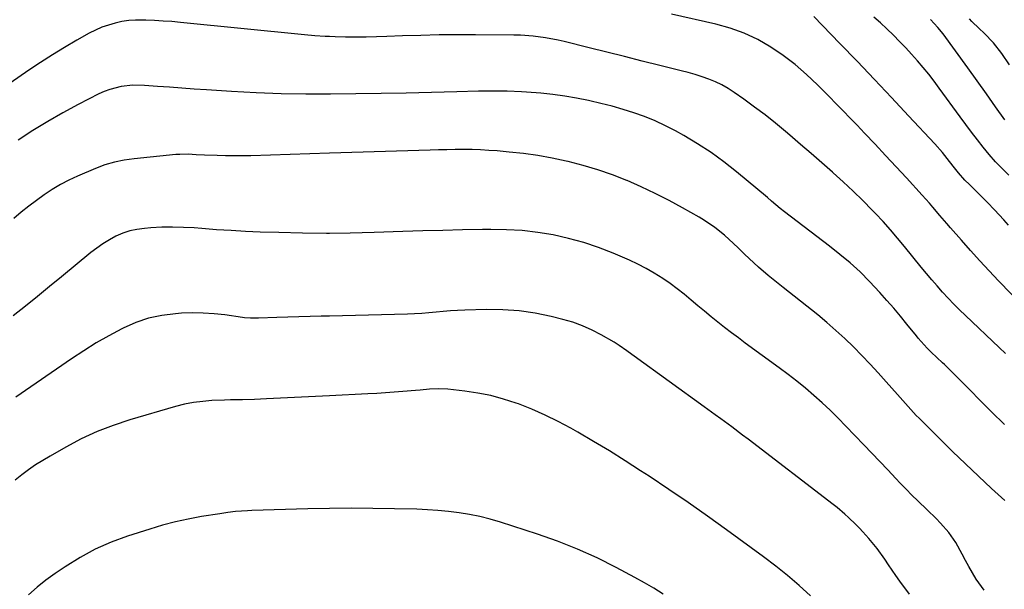
# Model space of a CAD drawing. Units: inches. Extents: x 1875231 to 1880571, y 469733 to 475048.
# Drawn here: x 1877787 to 1878147, y 470671 to 470880 of the extents above; entities that cross this region are included whole.
import ezdxf

# ---------------------------------------------------------------- set-up
doc = ezdxf.new("R2010")
doc.units = ezdxf.units.IN
doc.header["$MEASUREMENT"] = 0
doc.layers.add('7', color=7, linetype='Continuous')
doc.layers.add('8', color=7, linetype='Continuous')

msp = doc.modelspace()

# ---------------------------------------------------------------- linework, layer by layer
at = {"layer": '7', "color": 18}
for points in [[(1877899.91, 470873.4, 1988), (1877898.32, 470873.47, 1988), (1877894.57, 470873.73, 1988), (1877890.82, 470874.06, 1988), (1877845.45, 470878.59, 1988), (1877842.3, 470878.87, 1988), (1877839.15, 470879.11, 1988), (1877835.99, 470879.29, 1988), (1877832.84, 470879.43, 1988), (1877829.08, 470879.45, 1988), (1877826.56, 470879.28, 1988), (1877824.05, 470878.9, 1988), (1877821.56, 470878.38, 1988), (1877819.13, 470877.65, 1988), (1877816.74, 470876.8, 1988), (1877814.42, 470875.77, 1988), (1877812.15, 470874.61, 1988), (1877807.57, 470872.05, 1988), (1877803.08, 470869.45, 1988), (1877798.65, 470866.78, 1988), (1877794.3, 470863.98, 1988), (1877789.99, 470861.09, 1988), (1877773.47, 470849.67, 1988)], [(1878148.13, 470804.45, 1992), (1878146.46, 470806.35, 1992), (1878144.75, 470808.21, 1992), (1878143.01, 470810.04, 1992), (1878140.45, 470812.69, 1992), (1878139.09, 470814.08, 1992), (1878136.35, 470816.83, 1992), (1878133.86, 470819.27, 1992), (1878132.23, 470820.95, 1992), (1878129.93, 470823.59, 1992), (1878128.46, 470825.41, 1992), (1878126.62, 470827.79, 1992), (1878124, 470831.04, 1992), (1878121.23, 470834.16, 1992), (1878111.65, 470844.47, 1992), (1878105.41, 470851.14, 1992), (1878099.15, 470857.78, 1992), (1878092.83, 470864.37, 1992), (1878086.49, 470870.93, 1992), (1878076.98, 470880.72, 1992)], [(1878148.32, 470822.69, 1994), (1878145.84, 470825.13, 1994), (1878143.44, 470827.63, 1994), (1878141.15, 470830.25, 1994), (1878138.94, 470832.94, 1994), (1878136.8, 470835.7, 1994), (1878134.68, 470838.47, 1994), (1878132.59, 470841.26, 1994), (1878130.52, 470844.06, 1994), (1878122.87, 470854.52, 1994), (1878120.94, 470857.09, 1994), (1878118.98, 470859.63, 1994), (1878116.94, 470862.11, 1994), (1878114.87, 470864.56, 1994), (1878112.74, 470866.97, 1994), (1878110.57, 470869.33, 1994), (1878108.35, 470871.65, 1994), (1878106.06, 470873.95, 1994), (1878103.74, 470876.19, 1994), (1878101.39, 470878.41, 1994), (1878098.99, 470880.57, 1994)], [(1878146.76, 470843.01, 1996), (1878143.44, 470847.78, 1996), (1878140.11, 470852.54, 1996), (1878136.73, 470857.27, 1996), (1878133.33, 470861.98, 1996), (1878124.24, 470874.45, 1996), (1878122.27, 470876.7, 1996), (1878119.61, 470879.67, 1996)], [(1878148.52, 470863.13, 1998), (1878145.77, 470867.24, 1998), (1878142.64, 470871.07, 1998), (1878139.25, 470874.71, 1998), (1878137.43, 470876.4, 1998), (1878134.73, 470878.97, 1998), (1878133.89, 470879.88, 1998)], [(1878147.06, 470757.52, 1988), (1878144.77, 470759.69, 1988), (1878132.41, 470771.37, 1988), (1878130.25, 470773.46, 1988), (1878128.13, 470775.58, 1988), (1878126.07, 470777.77, 1988), (1878124.04, 470779.99, 1988), (1878122.06, 470782.25, 1988), (1878120.1, 470784.52, 1988), (1878118.17, 470786.83, 1988), (1878116.26, 470789.15, 1988), (1878110.2, 470796.63, 1988), (1878107.63, 470799.72, 1988), (1878105.01, 470802.77, 1988), (1878102.31, 470805.76, 1988), (1878099.56, 470808.7, 1988), (1878098.33, 470809.99, 1988), (1878094.88, 470813.5, 1988), (1878091.38, 470816.94, 1988), (1878087.77, 470820.28, 1988), (1878084.11, 470823.55, 1988), (1878083.76, 470823.86, 1988), (1878079.87, 470827.24, 1988), (1878075.97, 470830.61, 1988), (1878072.07, 470833.98, 1988), (1878068.17, 470837.34, 1988), (1878066.64, 470838.65, 1988), (1878062.94, 470841.74, 1988), (1878059.18, 470844.75, 1988), (1878055.34, 470847.66, 1988), (1878051.44, 470850.49, 1988), (1878047.87, 470853.01, 1988), (1878045.66, 470854.43, 1988), (1878043.4, 470855.74, 1988), (1878041.03, 470856.86, 1988), (1878038.6, 470857.87, 1988), (1878036.12, 470858.73, 1988), (1878033.61, 470859.55, 1988), (1878031.08, 470860.28, 1988), (1878028.53, 470860.95, 1988), (1878020.73, 470862.88, 1988), (1878014.27, 470864.48, 1988), (1878007.81, 470866.08, 1988), (1878001.35, 470867.69, 1988), (1877994.89, 470869.29, 1988), (1877985.79, 470871.56, 1988), (1877983.53, 470872.08, 1988), (1877978.96, 470872.96, 1988), (1877974.35, 470873.58, 1988), (1877969.71, 470873.91, 1988), (1877967.39, 470873.97, 1988), (1877953.37, 470874.08, 1988), (1877946.7, 470874.08, 1988), (1877940.03, 470874.02, 1988), (1877933.36, 470873.86, 1988), (1877926.69, 470873.64, 1988), (1877920.87, 470873.4, 1988), (1877917.11, 470873.28, 1988), (1877913.35, 470873.19, 1988), (1877909.59, 470873.18, 1988), (1877905.83, 470873.2, 1988), (1877902.07, 470873.3, 1988), (1877899.91, 470873.4, 1988)], [(1877899.91, 470852.39, 1986), (1877891.29, 470852.39, 1986), (1877882.22, 470852.53, 1986), (1877873.16, 470852.87, 1986), (1877864.1, 470853.35, 1986), (1877854.96, 470853.93, 1986), (1877850.47, 470854.23, 1986), (1877845.98, 470854.54, 1986), (1877841.5, 470854.86, 1986), (1877837.01, 470855.2, 1986), (1877832.35, 470855.56, 1986), (1877828.05, 470855.62, 1986), (1877823.78, 470855.16, 1986), (1877819.62, 470854.11, 1986), (1877817.62, 470853.34, 1986), (1877815.67, 470852.45, 1986), (1877808.13, 470848.58, 1986), (1877802.49, 470845.55, 1986), (1877796.94, 470842.4, 1986), (1877791.49, 470839.05, 1986), (1877786.13, 470835.57, 1986)], [(1878146.73, 470731.61, 1986), (1878141.99, 470736.24, 1986), (1878129.84, 470748.38, 1986), (1878128.38, 470749.84, 1986), (1878126.93, 470751.29, 1986), (1878124.73, 470753.45, 1986), (1878123.98, 470754.16, 1986), (1878119.87, 470758.05, 1986), (1878118.45, 470759.45, 1986), (1878115.16, 470763.18, 1986), (1878114.53, 470763.95, 1986), (1878111.04, 470768.31, 1986), (1878108.63, 470771.23, 1986), (1878106.19, 470774.13, 1986), (1878103.69, 470776.97, 1986), (1878101.15, 470779.78, 1986), (1878097.35, 470783.88, 1986), (1878093.92, 470787.37, 1986), (1878090.29, 470790.65, 1986), (1878086.52, 470793.78, 1986), (1878082.67, 470796.81, 1986), (1878066.31, 470809.34, 1986), (1878064.7, 470810.61, 1986), (1878061.57, 470813.26, 1986), (1878060, 470814.58, 1986), (1878048.76, 470823.96, 1986), (1878044.15, 470827.59, 1986), (1878039.41, 470831.04, 1986), (1878034.48, 470834.23, 1986), (1878029.44, 470837.23, 1986), (1878026.44, 470838.9, 1986), (1878022.75, 470840.82, 1986), (1878018.99, 470842.6, 1986), (1878015.14, 470844.15, 1986), (1878011.22, 470845.57, 1986), (1878007.24, 470846.81, 1986), (1878003.23, 470847.96, 1986), (1877999.19, 470849, 1986), (1877995.13, 470849.95, 1986), (1877994.63, 470850.06, 1986), (1877990.29, 470850.92, 1986), (1877985.93, 470851.66, 1986), (1877981.54, 470852.23, 1986), (1877977.14, 470852.68, 1986), (1877975.45, 470852.83, 1986), (1877970.19, 470853.18, 1986), (1877964.92, 470853.41, 1986), (1877959.65, 470853.48, 1986), (1877954.37, 470853.42, 1986), (1877946.48, 470853.2, 1986), (1877937.26, 470852.97, 1986), (1877928.03, 470852.78, 1986), (1877918.81, 470852.62, 1986), (1877909.58, 470852.49, 1986), (1877900.36, 470852.39, 1986), (1877899.91, 470852.39, 1986)], [(1877899.91, 470830.75, 1984), (1877871.19, 470829.84, 1984), (1877868.11, 470829.78, 1984), (1877865.03, 470829.75, 1984), (1877861.96, 470829.79, 1984), (1877858.88, 470829.88, 1984), (1877854.21, 470830.06, 1984), (1877851.23, 470830.22, 1984), (1877848.26, 470830.39, 1984), (1877845.28, 470830.35, 1984), (1877843.8, 470830.25, 1984), (1877828.48, 470828.76, 1984), (1877824.87, 470828.24, 1984), (1877821.32, 470827.51, 1984), (1877817.84, 470826.46, 1984), (1877814.42, 470825.2, 1984), (1877807.87, 470822.43, 1984), (1877804.68, 470820.95, 1984), (1877801.57, 470819.35, 1984), (1877798.57, 470817.54, 1984), (1877795.64, 470815.59, 1984), (1877792.8, 470813.51, 1984), (1877790, 470811.37, 1984), (1877787.26, 470809.16, 1984), (1877784.56, 470806.9, 1984)], [(1878146.76, 470703.8, 1984), (1878141.93, 470708.2, 1984), (1878137.15, 470712.65, 1984), (1878132.42, 470717.17, 1984), (1878127.74, 470721.73, 1984), (1878115.45, 470733.88, 1984), (1878114.42, 470734.92, 1984), (1878111.42, 470738.11, 1984), (1878109.47, 470740.29, 1984), (1878107.53, 470742.49, 1984), (1878103.42, 470747.17, 1984), (1878100.5, 470750.43, 1984), (1878097.53, 470753.66, 1984), (1878094.51, 470756.82, 1984), (1878091.44, 470759.95, 1984), (1878088.29, 470762.99, 1984), (1878085.08, 470765.96, 1984), (1878081.77, 470768.82, 1984), (1878078.4, 470771.61, 1984), (1878065.8, 470781.69, 1984), (1878063.97, 470783.15, 1984), (1878060.35, 470786.11, 1984), (1878056.78, 470789.13, 1984), (1878053.32, 470792.27, 1984), (1878051.63, 470793.89, 1984), (1878049.33, 470796.15, 1984), (1878047.69, 470797.72, 1984), (1878044.31, 470800.75, 1984), (1878040.78, 470803.6, 1984), (1878037.04, 470806.16, 1984), (1878035.1, 470807.33, 1984), (1878029.04, 470810.76, 1984), (1878024.06, 470813.46, 1984), (1878019.02, 470816.05, 1984), (1878013.89, 470818.46, 1984), (1878008.7, 470820.74, 1984), (1878008.66, 470820.76, 1984), (1878003.4, 470822.81, 1984), (1877998.09, 470824.68, 1984), (1877992.68, 470826.28, 1984), (1877987.21, 470827.69, 1984), (1877986.49, 470827.86, 1984), (1877981.32, 470828.95, 1984), (1877976.14, 470829.89, 1984), (1877970.92, 470830.61, 1984), (1877965.67, 470831.19, 1984), (1877961.26, 470831.58, 1984), (1877958.2, 470831.81, 1984), (1877955.14, 470831.99, 1984), (1877952.08, 470832.08, 1984), (1877949.01, 470832.12, 1984), (1877945.94, 470832.1, 1984), (1877942.87, 470832.06, 1984), (1877939.8, 470832, 1984), (1877936.73, 470831.91, 1984), (1877899.91, 470830.75, 1984)], [(1878139.21, 470671.01, 1982), (1878136.34, 470675.01, 1982), (1878134.95, 470677.39, 1982), (1878133.68, 470679.64, 1982), (1878132.45, 470681.9, 1982), (1878131.23, 470684.18, 1982), (1878128.95, 470688.37, 1982), (1878126.33, 470692.1, 1982), (1878123.28, 470695.52, 1982), (1878121.68, 470697.18, 1982), (1878118.4, 470700.39, 1982), (1878115.06, 470703.6, 1982), (1878112.87, 470705.76, 1982), (1878110.71, 470707.95, 1982), (1878108.57, 470710.16, 1982), (1878106.95, 470711.86, 1982), (1878104.02, 470714.94, 1982), (1878101.09, 470718.02, 1982), (1878098.16, 470721.1, 1982), (1878095.23, 470724.18, 1982), (1878088.73, 470731.01, 1982), (1878085.89, 470733.91, 1982), (1878083, 470736.75, 1982), (1878080.04, 470739.51, 1982), (1878077.02, 470742.22, 1982), (1878073.92, 470744.85, 1982), (1878070.79, 470747.42, 1982), (1878067.58, 470749.9, 1982), (1878064.33, 470752.33, 1982), (1878051.95, 470761.32, 1982), (1878049.41, 470763.2, 1982), (1878046.88, 470765.09, 1982), (1878044.38, 470767.02, 1982), (1878041.9, 470768.98, 1982), (1878039.44, 470770.96, 1982), (1878037, 470772.96, 1982), (1878034.57, 470774.98, 1982), (1878032.17, 470777.03, 1982), (1878029.56, 470779.19, 1982), (1878027.03, 470781.19, 1982), (1878024.42, 470783.1, 1982), (1878021.77, 470784.94, 1982), (1878018.63, 470786.94, 1982), (1878015.7, 470788.64, 1982), (1878012.68, 470790.18, 1982), (1878009.6, 470791.6, 1982), (1878003.64, 470794.17, 1982), (1877998.3, 470796.27, 1982), (1877992.88, 470798.13, 1982), (1877987.36, 470799.63, 1982), (1877981.76, 470800.9, 1982), (1877976.09, 470801.81, 1982), (1877970.41, 470802.48, 1982), (1877964.69, 470802.81, 1982), (1877958.95, 470802.9, 1982), (1877955.89, 470802.85, 1982), (1877948.61, 470802.71, 1982), (1877941.33, 470802.55, 1982), (1877934.05, 470802.34, 1982), (1877926.77, 470802.1, 1982), (1877916.23, 470801.72, 1982), (1877907.51, 470801.5, 1982), (1877899.91, 470801.42, 1982), (1877898.8, 470801.41, 1982), (1877890.08, 470801.5, 1982), (1877881.37, 470801.72, 1982), (1877874.66, 470801.95, 1982), (1877869.3, 470802.18, 1982), (1877863.95, 470802.46, 1982), (1877858.6, 470802.81, 1982), (1877853.26, 470803.21, 1982), (1877850.47, 470803.44, 1982), (1877846.52, 470803.66, 1982), (1877842.58, 470803.77, 1982), (1877838.63, 470803.68, 1982), (1877834.68, 470803.48, 1982), (1877832.27, 470803.29, 1982), (1877829.57, 470802.93, 1982), (1877826.93, 470802.35, 1982), (1877824.37, 470801.48, 1982), (1877821.87, 470800.4, 1982), (1877819.47, 470799.08, 1982), (1877817.13, 470797.66, 1982), (1877814.89, 470796.09, 1982), (1877812.72, 470794.42, 1982), (1877802.03, 470785.61, 1982), (1877797.63, 470782.01, 1982), (1877793.22, 470778.42, 1982), (1877788.8, 470774.86, 1982), (1877784.36, 470771.31, 1982)], [(1878075.83, 470668.97, 1978), (1878071.67, 470672.7, 1978), (1878067.43, 470676.32, 1978), (1878063.06, 470679.79, 1978), (1878058.61, 470683.16, 1978), (1878045.13, 470693.02, 1978), (1878038.14, 470698.05, 1978), (1878031.1, 470703.01, 1978), (1878023.98, 470707.85, 1978), (1878016.81, 470712.63, 1978), (1878013.69, 470714.68, 1978), (1878008.01, 470718.32, 1978), (1878002.29, 470721.89, 1978), (1877996.5, 470725.36, 1978), (1877990.67, 470728.75, 1978), (1877988.14, 470730.19, 1978), (1877983.49, 470732.69, 1978), (1877978.76, 470735.04, 1978), (1877973.93, 470737.14, 1978), (1877969.02, 470739.08, 1978), (1877968.16, 470739.39, 1978), (1877963.58, 470740.89, 1978), (1877958.95, 470742.15, 1978), (1877954.23, 470743.07, 1978), (1877949.47, 470743.77, 1978), (1877943.23, 470744.45, 1978), (1877939.86, 470744.64, 1978), (1877936.48, 470744.5, 1978), (1877933.1, 470744.18, 1978), (1877931.41, 470744.03, 1978), (1877926.74, 470743.61, 1978), (1877923.56, 470743.34, 1978), (1877920.38, 470743.1, 1978), (1877917.19, 470742.9, 1978), (1877914.01, 470742.73, 1978), (1877899.91, 470742.05, 1978), (1877876.93, 470740.94, 1978), (1877872.54, 470740.76, 1978), (1877868.15, 470740.64, 1978), (1877863.77, 470740.53, 1978), (1877861.57, 470740.46, 1978), (1877856.99, 470740.29, 1978), (1877853.62, 470740.04, 1978), (1877850.27, 470739.63, 1978), (1877846.97, 470738.97, 1978), (1877843.7, 470738.14, 1978), (1877826.99, 470733.25, 1978), (1877820.92, 470731.24, 1978), (1877814.98, 470728.96, 1978), (1877809.2, 470726.27, 1978), (1877803.54, 470723.3, 1978), (1877797.8, 470720.04, 1978), (1877795.14, 470718.44, 1978), (1877792.52, 470716.78, 1978), (1877789.96, 470715.02, 1978), (1877787.46, 470713.18, 1978), (1877785.03, 470711.25, 1978)], [(1878021.87, 470669.49, 1976), (1878018.53, 470671.68, 1976), (1878015.09, 470673.72, 1976), (1878011.6, 470675.68, 1976), (1878004.79, 470679.3, 1976), (1877997.77, 470682.8, 1976), (1877990.64, 470686.04, 1976), (1877983.34, 470688.9, 1976), (1877975.94, 470691.51, 1976), (1877962.43, 470695.86, 1976), (1877958.7, 470696.95, 1976), (1877954.95, 470697.91, 1976), (1877951.15, 470698.67, 1976), (1877947.32, 470699.3, 1976), (1877943.46, 470699.76, 1976), (1877939.6, 470700.13, 1976), (1877935.72, 470700.38, 1976), (1877931.84, 470700.55, 1976), (1877923.74, 470700.76, 1976), (1877915.81, 470700.9, 1976), (1877907.88, 470700.95, 1976), (1877899.94, 470700.86, 1976), (1877899.91, 470700.86, 1976), (1877892.01, 470700.69, 1976), (1877871.5, 470700.07, 1976), (1877870.03, 470700.01, 1976), (1877865.64, 470699.7, 1976), (1877862.73, 470699.37, 1976), (1877859.83, 470698.95, 1976), (1877853.12, 470697.87, 1976), (1877848.34, 470696.98, 1976), (1877843.6, 470695.96, 1976), (1877838.91, 470694.72, 1976), (1877834.25, 470693.33, 1976), (1877826.14, 470690.72, 1976), (1877820.16, 470688.51, 1976), (1877814.34, 470685.97, 1976), (1877808.76, 470682.94, 1976), (1877803.34, 470679.58, 1976), (1877799.67, 470677.07, 1976), (1877796.29, 470674.61, 1976), (1877793.03, 470672.03, 1976), (1877789.93, 470669.25, 1976)]]:
    msp.add_polyline3d(points, dxfattribs=at)
at = {"layer": '8', "color": 18}
for points in [[(1878153.81, 470774.65, 1990), (1878144.54, 470784.15, 1990), (1878141.06, 470787.78, 1990), (1878137.63, 470791.45, 1990), (1878134.25, 470795.17, 1990), (1878130.92, 470798.93, 1990), (1878126.91, 470803.54, 1990), (1878125.61, 470805.03, 1990), (1878123.05, 470808.03, 1990), (1878120.51, 470811.05, 1990), (1878119.22, 470812.54, 1990), (1878116.58, 470815.48, 1990), (1878110.86, 470821.71, 1990), (1878107.04, 470825.84, 1990), (1878103.22, 470829.95, 1990), (1878099.38, 470834.05, 1990), (1878095.52, 470838.13, 1990), (1878092.82, 470840.98, 1990), (1878090.29, 470843.62, 1990), (1878087.75, 470846.25, 1990), (1878085.2, 470848.87, 1990), (1878082.63, 470851.47, 1990), (1878078.33, 470855.8, 1990), (1878074.33, 470859.57, 1990), (1878070.17, 470863.16, 1990), (1878065.78, 470866.46, 1990), (1878061.25, 470869.58, 1990), (1878056.48, 470872.29, 1990), (1878051.57, 470874.65, 1990), (1878046.45, 470876.48, 1990), (1878041.18, 470877.98, 1990), (1878024.99, 470881.66, 1990)], [(1878111.92, 470669.53, 1980), (1878108.43, 470674.33, 1980), (1878107.03, 470676.3, 1980), (1878104.28, 470680.28, 1980), (1878102.95, 470682.29, 1980), (1878100.15, 470686.22, 1980), (1878097.06, 470689.92, 1980), (1878094.94, 470692.28, 1980), (1878093.68, 470693.64, 1980), (1878092.39, 470694.97, 1980), (1878089.72, 470697.55, 1980), (1878088.34, 470698.79, 1980), (1878085.5, 470701.18, 1980), (1878084.04, 470702.33, 1980), (1878052.95, 470726.19, 1980), (1878050.96, 470727.7, 1980), (1878046.97, 470730.67, 1980), (1878042.95, 470733.6, 1980), (1878040.93, 470735.06, 1980), (1878036.9, 470737.99, 1980), (1878011.33, 470756.56, 1980), (1878010.42, 470757.21, 1980), (1878008.62, 470758.53, 1980), (1878005.87, 470760.45, 1980), (1878003.97, 470761.62, 1980), (1877999.29, 470764.33, 1980), (1877995.92, 470766.09, 1980), (1877992.47, 470767.66, 1980), (1877988.9, 470768.93, 1980), (1877985.25, 470770, 1980), (1877981.02, 470771.06, 1980), (1877975.17, 470772.26, 1980), (1877969.29, 470773.13, 1980), (1877963.35, 470773.52, 1980), (1877957.37, 470773.58, 1980), (1877949.41, 470773.34, 1980), (1877946.78, 470773.23, 1980), (1877944.15, 470773.08, 1980), (1877941.53, 470772.88, 1980), (1877938.91, 470772.64, 1980), (1877936.29, 470772.4, 1980), (1877933.67, 470772.2, 1980), (1877931.04, 470772.06, 1980), (1877928.42, 470771.96, 1980), (1877899.91, 470771.23, 1980), (1877896.92, 470771.15, 1980), (1877892.85, 470771.05, 1980), (1877888.79, 470770.94, 1980), (1877884.73, 470770.82, 1980), (1877880.66, 470770.7, 1980), (1877873.99, 470770.49, 1980), (1877871.08, 470770.48, 1980), (1877868.92, 470770.62, 1980), (1877868.2, 470770.71, 1980), (1877861.73, 470771.61, 1980), (1877857.77, 470772.04, 1980), (1877853.81, 470772.31, 1980), (1877849.84, 470772.35, 1980), (1877845.86, 470772.22, 1980), (1877843.68, 470772.09, 1980), (1877838.69, 470771.47, 1980), (1877833.81, 470770.46, 1980), (1877829.1, 470768.85, 1980), (1877824.49, 470766.84, 1980), (1877823.99, 470766.58, 1980), (1877819.27, 470764.05, 1980), (1877814.62, 470761.4, 1980), (1877810.09, 470758.56, 1980), (1877805.62, 470755.6, 1980), (1877785.31, 470741.55, 1980)]]:
    msp.add_polyline3d(points, dxfattribs=at)

doc.saveas('drawing.dxf')
